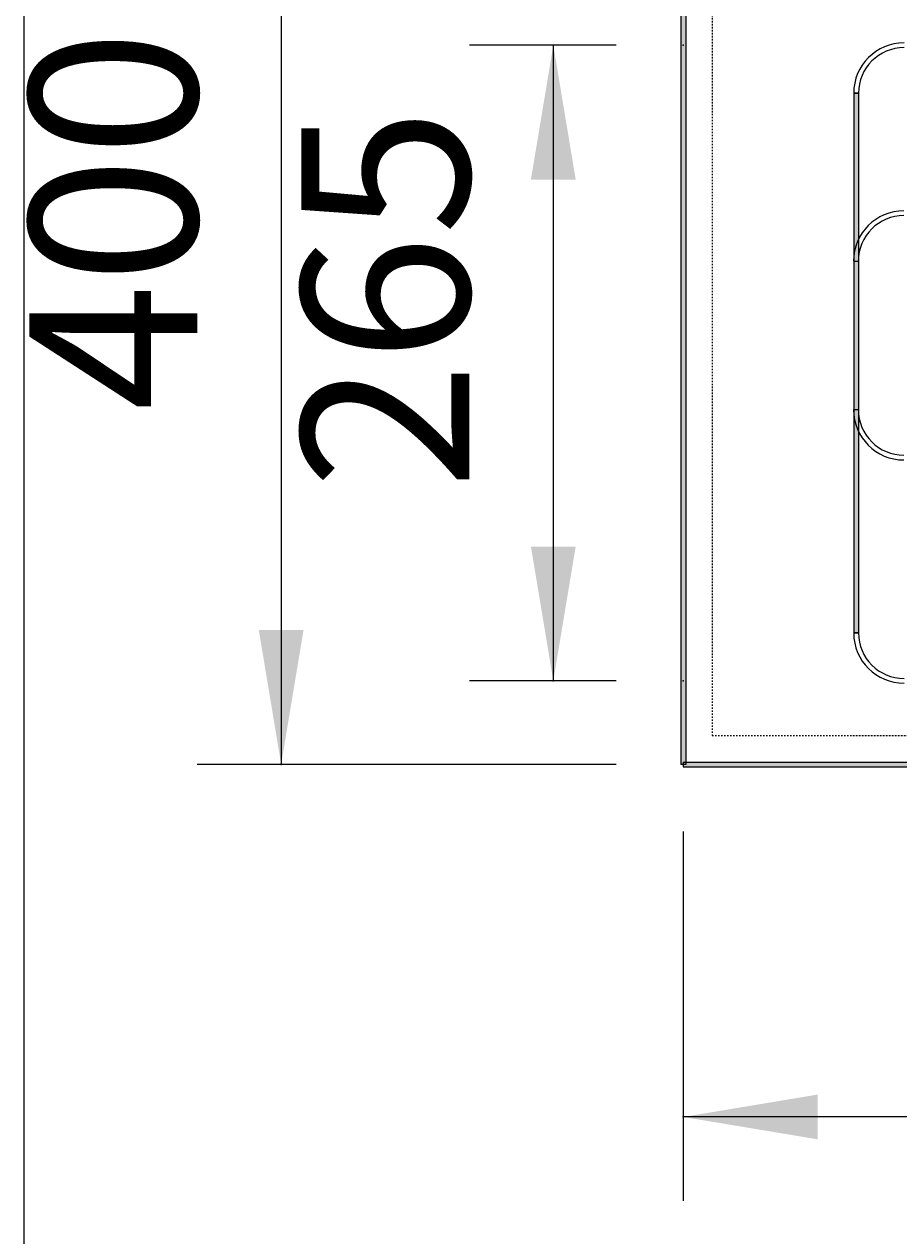
# Model space of a CAD drawing. Extents: x -1883 to 2197, y -988 to 1869.
# Drawn here: x -1883 to -1518, y 614 to 1119 of the extents above; entities that cross this region are included whole.
import ezdxf

# ---------------------------------------------------------------- set-up
doc = ezdxf.new("R2010")
doc.units = 0
doc.header["$LTSCALE"] = 5
doc.linetypes.add('VERDECKT', pattern=[0.25, 0.125, -0.125])
doc.layers.get('DEFPOINTS').update_dxf_attribs({"linetype": 'CONTINUOUS'})
doc.layers.add('LAYER01', color=7, linetype='CONTINUOUS')
doc.dimstyles.get("Standard").update_dxf_attribs({"dimtxt": 0.18, "dimasz": 0.18, "dimexe": 0.18, "dimexo": 0.0625, "dimgap": 0.09, "dimtad": 0, "dimtih": 1, "dimtoh": 1, "dimzin": 0, "dimcen": 0.09, "dimazin": 3, "dimtfac": 1, "dimtofl": 0, "dimtmove": 0, "dimatfit": 3})

# ---------------------------------------------------------------- blocks, each defined once
blk = doc.blocks.new('*D19')
at = {"layer": 'LAYER01', "color": 7}
for p, q in [((-1608.220661, 782.863976), (-1608.220661, 628.894502)), ((-708.220661, 782.863976), (-708.220661, 628.894502)), ((-708.220661, 663.894502), (-1608.220661, 663.894502))]:
    blk.add_line(p, q, dxfattribs=at)
for p in [(-1608.220661, 810.863976), (-708.220661, 810.863976), (-1608.220661, 663.894502)]:
    blk.add_point(p, dxfattribs=at)
for points in [[(-1552.220661, 673.227462), (-1608.220661, 663.894502), (-1552.220661, 654.561542)], [(-764.220661, 673.227462), (-708.220661, 663.894502), (-764.220661, 654.561542)]]:
    blk.add_solid(points, dxfattribs=at)
at = {"layer": 'LAYER01', "color": 7, "linetype": 'VERDECKT'}
blk.add_text('900', height=70, dxfattribs=at).set_placement((-1212.393991, 698.894502))
blk = doc.blocks.new('*D20')
at = {"layer": 'DEFPOINTS', "color": 0}
for p in [(-1533.05406, 1170.803021), (0, 0), (0, 0), (0, 0), (0, 0)]:
    blk.add_point(p, dxfattribs=at)
blk = doc.blocks.new('*D21')
at = {"layer": 'LAYER01', "color": 7}
for p, q in [((-1636.220661, 1210.863976), (-1810.867944, 1210.863976)), ((-1775.867944, 1210.863976), (-1775.867944, 810.863976)), ((-1636.220661, 810.863976), (-1810.867944, 810.863976))]:
    blk.add_line(p, q, dxfattribs=at)
for p in [(-1608.220661, 1210.863976), (-1775.867944, 810.863976), (-1608.220661, 810.863976)]:
    blk.add_point(p, dxfattribs=at)
for points in [[(-1785.200904, 1154.863976), (-1775.867944, 1210.863976), (-1766.534984, 1154.863976)], [(-1785.200904, 866.863976), (-1775.867944, 810.863976), (-1766.534984, 866.863976)]]:
    blk.add_solid(points, dxfattribs=at)
at = {"layer": 'LAYER01', "color": 7, "linetype": 'CONTINUOUS'}
blk.add_text('400', height=70, rotation=90, dxfattribs=at).set_placement((-1810.867944, 958.203436))
blk = doc.blocks.new('*D22')
at = {"layer": 'LAYER01', "color": 7}
for p, q in [((-1662.411288, 1210.863976), (-1662.411288, 1322.863976)), ((-1636.220661, 1210.863976), (-1697.411288, 1210.863976)), ((-1636.220661, 1110.711489), (-1697.411288, 1110.711489)), ((-1662.411288, 1110.711489), (-1662.411288, 998.711489))]:
    blk.add_line(p, q, dxfattribs=at)
for p in [(-1662.411288, 1210.863976), (-1608.220661, 1210.863976), (-1608.220661, 1110.711489)]:
    blk.add_point(p, dxfattribs=at)
for points in [[(-1653.078328, 1266.863976), (-1662.411288, 1210.863976), (-1671.744248, 1266.863976)], [(-1653.078328, 1054.711489), (-1662.411288, 1110.711489), (-1671.744248, 1054.711489)]]:
    blk.add_solid(points, dxfattribs=at)
at = {"layer": 'LAYER01', "color": 7, "linetype": 'CONTINUOUS'}
blk.add_text('100', height=70, rotation=90, dxfattribs=at).set_placement((-1697.411288, 1303.607663))
blk = doc.blocks.new('*D23')
at = {"layer": 'LAYER01', "color": 7}
for p, q in [((-1636.220661, 1110.711489), (-1697.411288, 1110.711489)), ((-1662.411288, 1110.711489), (-1662.411288, 845.711489)), ((-1636.220661, 845.711489), (-1697.411288, 845.711489))]:
    blk.add_line(p, q, dxfattribs=at)
for p in [(-1608.220661, 1110.711489), (-1662.411288, 845.711489), (-1608.220661, 845.711489)]:
    blk.add_point(p, dxfattribs=at)
for points in [[(-1671.744248, 1054.711489), (-1662.411288, 1110.711489), (-1653.078328, 1054.711489)], [(-1671.744248, 901.711489), (-1662.411288, 845.711489), (-1653.078328, 901.711489)]]:
    blk.add_solid(points, dxfattribs=at)
at = {"layer": 'LAYER01', "color": 7, "linetype": 'CONTINUOUS'}
blk.add_text('265', height=70, rotation=90, dxfattribs=at).set_placement((-1697.411288, 925.550949))

msp = doc.modelspace()

# ---------------------------------------------------------------- linework, layer by layer
at = {"layer": 'LAYER01', "color": 7, "linetype": 'CONTINUOUS'}
for p, q in [((-1609.220661, 1210.863976), (-1609.220661, 810.863976)), ((-1607.220661, 1210.863976), (-1607.220661, 810.863976)), ((-1537.182631, 1090.711489), (-1537.182631, 865.711489)), ((-1535.182631, 1090.711489), (-1537.182631, 1090.711489)), ((-1537.182631, 1090.711489), (-1535.182631, 1090.711489)), ((-1535.182631, 1090.711489), (-1535.182631, 865.711489)), ((-1537.246112, 1020.703597), (-1535.246112, 1020.703597)), ((-1537.235977, 958.803302), (-1535.235977, 958.803302)), ((-1535.182631, 865.711489), (-1537.182631, 865.711489)), ((-1537.182631, 865.711489), (-1535.182631, 865.711489)), ((-1607.220661, 810.863976), (-1609.220661, 810.863976)), ((-1608.220661, 811.863976), (191.779339, 811.863976)), ((-1608.220661, 811.863976), (-1608.220661, 809.863976)), ((-1608.220661, 809.863976), (191.779339, 809.863976))]:
    msp.add_line(p, q, dxfattribs=at)
at = {"layer": 'LAYER01', "color": 7, "linetype": 'VERDECKT'}
for p, q in [((-1596.220661, 1210.863976), (-1596.220661, 822.863976)), ((-1596.220661, 822.863976), (179.779339, 822.863976))]:
    msp.add_line(p, q, dxfattribs=at)
at = {"layer": 'LAYER01', "color": 7, "linetype": 'CONTINUOUS'}
msp.add_lwpolyline([(-1882.990774, -987.882192), (-1882.990774, 1868.523806), (2196.849375, 1868.523806), (2196.849375, -986.90563)], close=True, dxfattribs=at)
for centre, radius, start, end in [((-1516.182631, 1090.711489), 21, 90, 180), ((-1516.182631, 1090.711489), 19, 90, 180), ((-1516.246112, 1020.703597), 21, 90, 180), ((-1516.246112, 1020.703597), 19, 90, 180), ((-1516.235977, 958.803302), 21, 180, 270), ((-1516.235977, 958.803302), 19, 180, 270), ((-1516.182631, 865.711489), 21, 180, 270), ((-1516.182631, 865.711489), 19, 180, 270)]:
    msp.add_arc(centre, radius, start, end, dxfattribs=at)
for points in [[(-1607.220661, 1210.863976), (-1607.220661, 810.863976), (-1609.220661, 1210.863976), (-1609.220661, 810.863976)], [(-1535.182631, 1090.711489), (-1535.182631, 865.711489), (-1537.182631, 1090.711489), (-1537.182631, 865.711489)], [(-1608.220661, 811.863976), (191.779339, 811.863976), (-1608.220661, 809.863976), (191.779339, 809.863976)]]:
    msp.add_solid(points, dxfattribs=at)

# ---------------------------------------------------------------- dimensions: what is measured, and where the dimension line sits
at = {"layer": 'LAYER01', "color": 7}
for base, p1, p2, picture, middle in [((-1662.411288, 1210.863976), (-1608.220661, 1110.711489), (-1608.220661, 1210.863976), '*D22', (-1732.411288, 1356.268202)), ((-1775.867944, 810.863976), (-1608.220661, 1210.863976), (-1608.220661, 810.863976), '*D21', (-1845.867944, 1010.863976)), ((-1662.411288, 845.711489), (-1608.220661, 1110.711489), (-1608.220661, 845.711489), '*D23', (-1732.411288, 978.211489))]:
    dim = msp.add_linear_dim(base=base, p1=p1, p2=p2, angle=90, dimstyle='Standard', dxfattribs=at)
    dim.commit()
    dim.dimension.update_dxf_attribs({"geometry": picture, "text_midpoint": middle, "text_rotation": 90})
dim = msp.add_angular_dim_2l(base=(-1533.05406, 1170.803021), line1=((0, 0), (0, 0)), line2=((0, 0), (0, 0)), dimstyle='Standard', override={"dimdec": 0}, dxfattribs=at)
dim.commit()
dim.dimension.update_dxf_attribs({"geometry": '*D20', "text_midpoint": (-1533.05406, 1170.803021)})
dim = msp.add_linear_dim(base=(-1608.220661, 663.894502), p1=(-708.220661, 810.863976), p2=(-1608.220661, 810.863976), dimstyle='Standard', dxfattribs=at)
dim.commit()
dim.dimension.update_dxf_attribs({"geometry": '*D19', "text_midpoint": (-1159.733452, 733.894502)})

doc.saveas('drawing.dxf')
